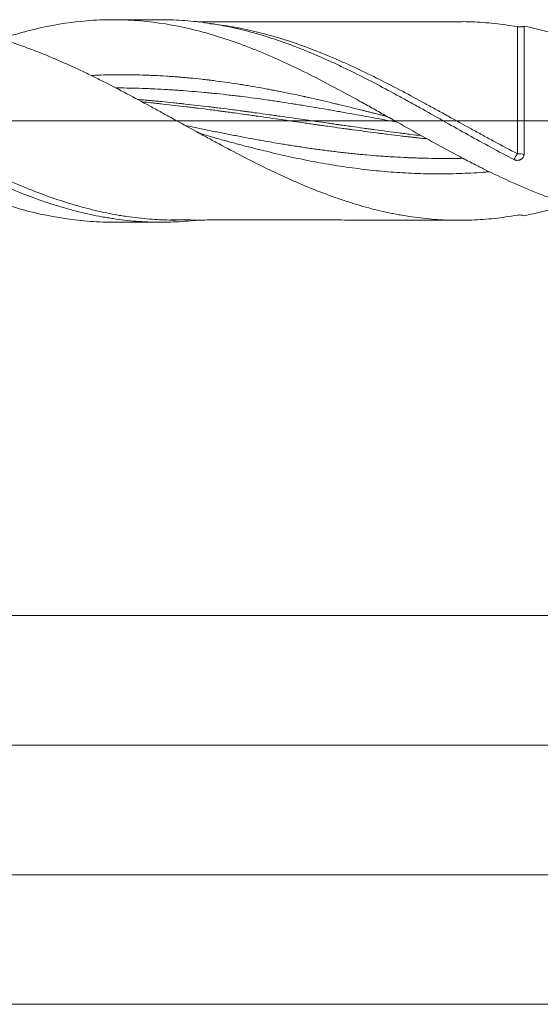
# Model space of a CAD drawing. Units: millimetres. Extents: x -66 to 182, y -110 to 12.
# Drawn here: x 97 to 137, y -68 to 8 of the extents above; entities that cross this region are included whole.
import ezdxf

# ---------------------------------------------------------------- set-up
doc = ezdxf.new("R2010")
doc.units = ezdxf.units.MM
for name, color, linetype in [('1', 4, 'Continuous'), ('2', 7, 'Continuous'), ('SK2', 7, 'Continuous')]:
    doc.layers.add(name, color=color, linetype=linetype)
doc.styles.add('iso_b_vert', font='simplex.shx')
doc.dimstyles.get("Standard").update_dxf_attribs({"dimtxt": 0.18, "dimasz": 0.18, "dimexe": 0.18, "dimexo": 0.0625, "dimgap": 0.09, "dimtad": 1, "dimzin": 0, "dimdsep": 52, "dimtxsty": 'Standard', "dimcen": 0.09, "dimadec": 0, "dimazin": 0, "dimtfac": 1, "dimtdec": 4, "dimtofl": 0, "dimtmove": 0, "dimatfit": 3, "dimfxl": 1, "dimtolj": 1, "dimtzin": 0, "dimarcsym": 0})

# ---------------------------------------------------------------- blocks, each defined once
blk = doc.blocks.new('_U1')
at = {"layer": 'SK2', "lineweight": 13}
for p, q in [((17.3, -9.5875), (17.3, -40.145995)), ((154.9, -9.5875), (154.9, -40.145995)), ((154.9, -38.145995), (17.3, -38.145995))]:
    blk.add_line(p, q, dxfattribs=at)
at = {"layer": 'SK2', "lineweight": 18}
for points in [[(17.3, -38.145995), (20.799998, -37.685211), (20.800002, -38.606779)], [(154.9, -38.145995), (151.400002, -38.606779), (151.399998, -37.685211)]]:
    blk.add_solid(points, dxfattribs=at)
at = {"layer": 'SK2', "lineweight": 18, "insert": (81.308001, -37.113361), "char_height": 3.5, "attachment_point": 7, "line_spacing_factor": 1.084337, "style": 'iso_b_vert'}
blk.add_mtext('\\W0.6864;137.6', dxfattribs=at)
blk = doc.blocks.new('_U2')
at = {"layer": 'SK2', "lineweight": 13}
for p, q in [((15.5, -9.5875), (15.5, -50.145995)), ((154.9, -9.5875), (154.9, -50.145995)), ((154.9, -48.145995), (15.5, -48.145995))]:
    blk.add_line(p, q, dxfattribs=at)
at = {"layer": 'SK2', "lineweight": 18}
for points in [[(15.5, -48.145995), (18.999998, -47.685211), (19.000002, -48.606779)], [(154.9, -48.145995), (151.400002, -48.606779), (151.399998, -47.685211)]]:
    blk.add_solid(points, dxfattribs=at)
at = {"layer": 'SK2', "lineweight": 18, "insert": (80.223734, -47.113361), "char_height": 3.5, "attachment_point": 7, "line_spacing_factor": 1.084337, "style": 'iso_b_vert'}
blk.add_mtext('\\W0.7010;139.4', dxfattribs=at)

msp = doc.modelspace()

# ---------------------------------------------------------------- linework, layer by layer
at = {"layer": '1', "lineweight": 18}
for p, q in [((107.764, 7.812), (104.062, 7.812)), ((104.062, -7.812), (107.764, -7.812))]:
    msp.add_line(p, q, dxfattribs=at)
at = {"layer": '1', "lineweight": 13, "ltscale": 0.05}
for p, q in [((-56.5, 0), (157.485, 0)), ((132.685, 0), (162.529, 0))]:
    msp.add_line(p, q, dxfattribs=at)
at = {"layer": '1', "lineweight": 13}
for major_axis, ratio, start_param, end_param in [((-0.51, -0.86), 0.173134, -1.860496, -1.340893), ((-1, 0), 0.330342, -2.111729, -1.573631)]:
    msp.add_ellipse((135.263, -2.867), major_axis=major_axis, ratio=ratio, start_param=start_param, end_param=end_param, dxfattribs=at)
at = {"layer": '1', "lineweight": 18}
for points, knots in [([(104.061, -7.812), (104.04, -7.812), (104.019, -7.812), (103.917, -7.811), (103.836, -7.811), (103.105, -7.802), (102.458, -7.768), (100.525, -7.592), (99.245, -7.375), (97.32, -6.913), (96.677, -6.735), (95.71, -6.437), (95.387, -6.332), (94.901, -6.166), (94.658, -6.081), (94.333, -5.964), (94.17, -5.904), (93.439, -5.633), (92.793, -5.373), (91.504, -4.823), (90.862, -4.532), (88.938, -3.619), (87.657, -2.958), (86.044, -2.087), (85.721, -1.911), (85.235, -1.644), (85.073, -1.555), (84.748, -1.375), (84.585, -1.284), (83.773, -0.832), (83.127, -0.468), (81.195, 0.621), (79.915, 1.344), (78.31, 2.217), (77.989, 2.391), (77.346, 2.733), (77.024, 2.902), (76.378, 3.237), (76.055, 3.401), (75.568, 3.644), (75.406, 3.725), (75.081, 3.884), (74.918, 3.963), (74.104, 4.352), (73.455, 4.647), (72.159, 5.201), (71.512, 5.46), (70.214, 5.94), (69.564, 6.16), (68.258, 6.559), (67.602, 6.738), (66.612, 6.975), (66.281, 7.049), (65.782, 7.152), (65.615, 7.185), (65.282, 7.248), (65.114, 7.279), (64.279, 7.424), (63.609, 7.519), (62.265, 7.667), (61.591, 7.722), (60.237, 7.793), (59.556, 7.811), (58.701, 7.812), (58.529, 7.811), (58.186, 7.807), (58.014, 7.805), (57.499, 7.793), (57.155, 7.782), (56.122, 7.737), (55.432, 7.693), (54.046, 7.581), (53.351, 7.514), (51.956, 7.359), (51.255, 7.272), (50.201, 7.131), (49.848, 7.081), (49.319, 7.005), (49.142, 6.979), (48.788, 6.927), (48.611, 6.9), (47.725, 6.765), (47.015, 6.651), (46.211, 6.517), (46.119, 6.502), (46.026, 6.486)], [0, 0, 0, 0, 0.001093, 0.001093, 0.005361, 0.005361, 0.039506, 0.039506, 0.107795, 0.107795, 0.14194, 0.14194, 0.159013, 0.159013, 0.167549, 0.171817, 0.176085, 0.176085, 0.21023, 0.21023, 0.244375, 0.244375, 0.312664, 0.312664, 0.329737, 0.329737, 0.338273, 0.338273, 0.346809, 0.346809, 0.380954, 0.380954, 0.449244, 0.449244, 0.466316, 0.466316, 0.483389, 0.483389, 0.500461, 0.500461, 0.508997, 0.508997, 0.517533, 0.517533, 0.551678, 0.551678, 0.585823, 0.585823, 0.619968, 0.619968, 0.654113, 0.654113, 0.671185, 0.671185, 0.679721, 0.679721, 0.688258, 0.688258, 0.722402, 0.722402, 0.756547, 0.756547, 0.790692, 0.790692, 0.799228, 0.799228, 0.807765, 0.807765, 0.824837, 0.824837, 0.858982, 0.858982, 0.893127, 0.893127, 0.927271, 0.927271, 0.944344, 0.944344, 0.95288, 0.95288, 0.961416, 0.961416, 0.995561, 0.995561, 1, 1, 1, 1]), ([(63.213, 7.812), (63.506, 7.812), (63.798, 7.808), (64.243, 7.797), (64.396, 7.793), (64.702, 7.781), (64.854, 7.774), (65.312, 7.75), (65.616, 7.73), (66.526, 7.656), (67.13, 7.589), (68.334, 7.418), (68.934, 7.315), (69.684, 7.161), (69.834, 7.129), (70.134, 7.063), (70.284, 7.029), (70.733, 6.923), (71.031, 6.848), (71.926, 6.608), (72.519, 6.43), (73.705, 6.039), (74.298, 5.826), (75.038, 5.54), (75.187, 5.482), (75.483, 5.363), (75.927, 5.182), (76.37, 4.993), (77.255, 4.606), (77.843, 4.333), (78.727, 3.908), (79.022, 3.763), (79.464, 3.542), (79.612, 3.467), (79.907, 3.318), (80.055, 3.242), (80.793, 2.862), (81.382, 2.549), (82.559, 1.911), (83.147, 1.587), (84.031, 1.094), (84.326, 0.929), (84.916, 0.597), (85.211, 0.431), (86.095, -0.068), (86.684, -0.4), (87.862, -1.061), (88.451, -1.389), (89.189, -1.795), (89.337, -1.876), (89.632, -2.037), (90.075, -2.278), (90.517, -2.514), (91.401, -2.982), (91.989, -3.286), (92.873, -3.729), (93.168, -3.874), (93.61, -4.088), (93.758, -4.158), (94.053, -4.298), (94.201, -4.368), (94.939, -4.71), (95.528, -4.971), (96.706, -5.464), (97.295, -5.697), (98.032, -5.968), (98.18, -6.022), (98.475, -6.126), (98.623, -6.177), (99.066, -6.328), (99.361, -6.424), (100.245, -6.699), (100.834, -6.864), (102.012, -7.157), (102.602, -7.284), (103.34, -7.419), (103.488, -7.444), (103.783, -7.493), (104.226, -7.562), (104.668, -7.62), (105.552, -7.72), (106.14, -7.765), (107.024, -7.802), (107.319, -7.81), (107.762, -7.812), (107.909, -7.812), (108.205, -7.808), (108.353, -7.805), (109.091, -7.783), (109.68, -7.744), (110.378, -7.674), (110.488, -7.662), (110.597, -7.649)], [0, 0, 0, 0, 0.017927, 0.017927, 0.027303, 0.027303, 0.036679, 0.036679, 0.055431, 0.055431, 0.092934, 0.092934, 0.130438, 0.130438, 0.139814, 0.139814, 0.14919, 0.14919, 0.167942, 0.167942, 0.205446, 0.205446, 0.242949, 0.242949, 0.252325, 0.252325, 0.261701, 0.280453, 0.280453, 0.317957, 0.317957, 0.336709, 0.336709, 0.346085, 0.346085, 0.355461, 0.355461, 0.392964, 0.392964, 0.430468, 0.430468, 0.44922, 0.44922, 0.467972, 0.467972, 0.505476, 0.505476, 0.542979, 0.542979, 0.552355, 0.552355, 0.561731, 0.580483, 0.580483, 0.617987, 0.617987, 0.636739, 0.636739, 0.646115, 0.646115, 0.655491, 0.655491, 0.692994, 0.692994, 0.730498, 0.730498, 0.739874, 0.739874, 0.74925, 0.74925, 0.768002, 0.768002, 0.805506, 0.805506, 0.843009, 0.843009, 0.852385, 0.852385, 0.861761, 0.880513, 0.880513, 0.918017, 0.918017, 0.936769, 0.936769, 0.946145, 0.946145, 0.955521, 0.955521, 0.993024, 0.993024, 1, 1, 1, 1]), ([(144.361, -7.6), (143.717, -7.516), (143.071, -7.407), (142.339, -7.257), (142.177, -7.223), (141.852, -7.151), (141.609, -7.095), (141.123, -6.977), (140.8, -6.893), (139.187, -6.447), (137.907, -6.004), (135.981, -5.231), (135.339, -4.956), (134.05, -4.373), (133.403, -4.065), (132.671, -3.703), (132.59, -3.663), (132.428, -3.582), (132.184, -3.459), (131.617, -3.171), (130.487, -2.583), (129.523, -2.061), (127.598, -1.002), (126.318, -0.275), (124.706, 0.632), (124.384, 0.813), (123.898, 1.085), (123.736, 1.175), (123.412, 1.355), (123.249, 1.446), (122.436, 1.895), (121.789, 2.247), (119.856, 3.276), (118.576, 3.923), (116.65, 4.809), (116.008, 5.09), (115.041, 5.487), (114.718, 5.615), (114.232, 5.801), (113.989, 5.892), (113.746, 5.981), (113.583, 6.039), (113.502, 6.068), (112.77, 6.326), (112.124, 6.534), (110.835, 6.904), (110.193, 7.067), (108.268, 7.486), (106.987, 7.672), (105.375, 7.779), (105.052, 7.794), (104.567, 7.807), (104.324, 7.811), (104.08, 7.812), (103.917, 7.811), (103.836, 7.811), (103.105, 7.802), (102.458, 7.768), (100.525, 7.592), (99.245, 7.375), (97.32, 6.913), (96.677, 6.735), (95.815, 6.469), (95.598, 6.4), (95.381, 6.328)], [0, 0, 0, 0, 0.03947, 0.03947, 0.044403, 0.049337, 0.059204, 0.059204, 0.078939, 0.078939, 0.157878, 0.157878, 0.197348, 0.197348, 0.236817, 0.236817, 0.241751, 0.241751, 0.246685, 0.256552, 0.276287, 0.315756, 0.315756, 0.394695, 0.394695, 0.41443, 0.41443, 0.424297, 0.424297, 0.434165, 0.434165, 0.473634, 0.473634, 0.552573, 0.552573, 0.592043, 0.592043, 0.611778, 0.611778, 0.621645, 0.626579, 0.626579, 0.631512, 0.631512, 0.670982, 0.670982, 0.710452, 0.710452, 0.789391, 0.789391, 0.809125, 0.809125, 0.818993, 0.823926, 0.823926, 0.82886, 0.82886, 0.86833, 0.86833, 0.947269, 0.947269, 0.986738, 0.986738, 1, 1, 1, 1]), ([(107.763, 7.812), (107.861, 7.812), (107.959, 7.811), (108.205, 7.808), (108.353, 7.805), (109.091, 7.783), (109.68, 7.744), (110.858, 7.625), (111.447, 7.545), (112.184, 7.419), (112.332, 7.393), (112.627, 7.337), (112.775, 7.308), (113.218, 7.218), (113.513, 7.152), (114.397, 6.942), (114.986, 6.783), (116.164, 6.429), (116.753, 6.234), (117.492, 5.97), (117.64, 5.915), (117.935, 5.806), (118.377, 5.638), (118.819, 5.462), (119.703, 5.098), (120.292, 4.842), (121.176, 4.438), (121.471, 4.301), (121.914, 4.09), (122.061, 4.019), (122.357, 3.875), (122.504, 3.803), (123.242, 3.437), (123.831, 3.136), (125.009, 2.517), (125.598, 2.201), (126.335, 1.797), (126.483, 1.716), (126.778, 1.554), (126.926, 1.472), (127.368, 1.227), (127.663, 1.062), (128.545, 0.569), (129.131, 0.238), (130.302, -0.421), (130.887, -0.75), (132.058, -1.401), (132.645, -1.724), (133.82, -2.359), (134.41, -2.671), (135.002, -2.977)], [0, 0, 0, 0, 0.010768, 0.010768, 0.026985, 0.026985, 0.091853, 0.091853, 0.15672, 0.15672, 0.172937, 0.172937, 0.189154, 0.189154, 0.221588, 0.221588, 0.286456, 0.286456, 0.351323, 0.351323, 0.36754, 0.36754, 0.383757, 0.416191, 0.416191, 0.481059, 0.481059, 0.513492, 0.513492, 0.529709, 0.529709, 0.545926, 0.545926, 0.610794, 0.610794, 0.675662, 0.675662, 0.691879, 0.691879, 0.708095, 0.708095, 0.740529, 0.740529, 0.805397, 0.805397, 0.870265, 0.870265, 0.935132, 0.935132, 1, 1, 1, 1]), ([(131.132, 7.66), (131.042, 7.658), (130.837, 7.654), (130.404, 7.649), (129.839, 7.652), (129.227, 7.657), (128.64, 7.657), (128.136, 7.656), (127.694, 7.655), (127.208, 7.654), (126.633, 7.652), (125.928, 7.65), (125.197, 7.649), (124.432, 7.647), (123.64, 7.645), (122.824, 7.643), (122.063, 7.641), (121.386, 7.64), (120.738, 7.639), (119.971, 7.638), (119.086, 7.636), (118.097, 7.636), (117.07, 7.635), (116.129, 7.635), (115.33, 7.635), (114.721, 7.636), (114.181, 7.636), (113.548, 7.637), (112.786, 7.638), (111.874, 7.638), (111.134, 7.641), (110.708, 7.642), (110.599, 7.642)], [0, 0, 0, 0, 0.014626, 0.032459, 0.062919, 0.096509, 0.125598, 0.149853, 0.170248, 0.189882, 0.220545, 0.253868, 0.292575, 0.326781, 0.365221, 0.407854, 0.445438, 0.476003, 0.50632, 0.539833, 0.587533, 0.635131, 0.683716, 0.736985, 0.772266, 0.799885, 0.825754, 0.850948, 0.891906, 0.936932, 0.983852, 1, 1, 1, 1]), ([(131.131, 7.66), (131.334, 7.657), (131.537, 7.652), (132.326, 7.622), (132.911, 7.579), (134.086, 7.454), (134.674, 7.371), (135.265, 7.268)], [0, 0, 0, 0, 0.147848, 0.147848, 0.573924, 0.573924, 1, 1, 1, 1]), ([(87.517, 7.587), (87.757, 7.584), (87.996, 7.579), (88.533, 7.559), (88.83, 7.542), (89.72, 7.478), (90.312, 7.414), (91.497, 7.246), (92.09, 7.142), (92.832, 6.988), (92.981, 6.956), (93.278, 6.889), (93.427, 6.854), (93.872, 6.747), (94.168, 6.671), (95.057, 6.43), (95.649, 6.251), (96.538, 5.957), (96.834, 5.855), (97.279, 5.695), (97.427, 5.641), (97.724, 5.531), (97.873, 5.474), (98.615, 5.189), (99.207, 4.946), (100.392, 4.435), (100.984, 4.166), (101.873, 3.747), (102.169, 3.604), (102.615, 3.386), (102.763, 3.313), (103.06, 3.165), (103.208, 3.091), (103.949, 2.717), (104.541, 2.41), (105.724, 1.784), (106.316, 1.465), (107.058, 1.062), (107.206, 0.981), (107.503, 0.819), (107.651, 0.737), (108.096, 0.493), (108.392, 0.33), (109.281, -0.159), (109.872, -0.485), (110.76, -0.972), (111.056, -1.134), (111.5, -1.376), (111.648, -1.456), (111.945, -1.616), (112.094, -1.696), (112.835, -2.094), (113.427, -2.407), (114.61, -3.018), (115.202, -3.316), (116.09, -3.749), (116.386, -3.891), (116.831, -4.1), (116.98, -4.169), (117.276, -4.306), (117.424, -4.373), (118.165, -4.707), (118.756, -4.961), (119.939, -5.441), (120.53, -5.667), (121.271, -5.93), (121.42, -5.981), (121.716, -6.082), (121.864, -6.132), (122.309, -6.277), (122.605, -6.37), (123.493, -6.634), (124.084, -6.792), (124.971, -7.001), (125.267, -7.066), (125.711, -7.157), (125.933, -7.2), (126.155, -7.24), (126.304, -7.267), (126.378, -7.28), (127.045, -7.393), (127.635, -7.473), (128.812, -7.592), (129.398, -7.631), (130.57, -7.668), (131.155, -7.666), (132.326, -7.622), (132.911, -7.579), (134.086, -7.454), (134.674, -7.371), (135.265, -7.268)], [0, 0, 0, 0, 0.01498, 0.01498, 0.033565, 0.033565, 0.070736, 0.070736, 0.107906, 0.107906, 0.117199, 0.117199, 0.126491, 0.126491, 0.145077, 0.145077, 0.182247, 0.182247, 0.200833, 0.200833, 0.210125, 0.210125, 0.219418, 0.219418, 0.256588, 0.256588, 0.293759, 0.293759, 0.312344, 0.312344, 0.321637, 0.321637, 0.33093, 0.33093, 0.3681, 0.3681, 0.405271, 0.405271, 0.414563, 0.414563, 0.423856, 0.423856, 0.442441, 0.442441, 0.479612, 0.479612, 0.498197, 0.498197, 0.50749, 0.50749, 0.516783, 0.516783, 0.553953, 0.553953, 0.591124, 0.591124, 0.609709, 0.609709, 0.619002, 0.619002, 0.628294, 0.628294, 0.665465, 0.665465, 0.702635, 0.702635, 0.711928, 0.711928, 0.721221, 0.721221, 0.739806, 0.739806, 0.776977, 0.776977, 0.795562, 0.795562, 0.804854, 0.809501, 0.809501, 0.814147, 0.814147, 0.851318, 0.851318, 0.888488, 0.888488, 0.925659, 0.925659, 0.962829, 0.962829, 1, 1, 1, 1]), ([(135.777, 7.312), (135.738, 7.296), (135.697, 7.284), (135.634, 7.27), (135.613, 7.266), (135.57, 7.26), (135.549, 7.257), (135.484, 7.252), (135.397, 7.251), (135.309, 7.261), (135.265, 7.268)], [0, 0, 0, 0, 0.25, 0.25, 0.375, 0.375, 0.5, 0.5, 0.75, 1, 1, 1, 1]), ([(135.777, 7.312), (136.882, 7.092), (137.985, 6.803), (139.649, 6.275), (140.204, 6.082), (140.902, 5.823), (141.042, 5.77), (141.322, 5.663), (141.462, 5.608), (141.882, 5.442), (142.161, 5.327), (143.558, 4.741), (144.672, 4.222), (145.93, 3.596), (146.069, 3.526), (146.349, 3.384), (146.489, 3.313), (146.909, 3.097), (147.189, 2.952), (148.027, 2.511), (148.585, 2.211), (149.142, 1.906)], [0, 0, 0, 0, 0.25, 0.25, 0.375, 0.375, 0.40625, 0.40625, 0.4375, 0.4375, 0.5, 0.5, 0.75, 0.75, 0.78125, 0.78125, 0.8125, 0.8125, 0.875, 0.875, 1, 1, 1, 1]), ([(135.778, -2.584), (135.778, -2.344), (135.778, -2.101), (135.778, -1.611), (135.779, -1.364), (135.779, -0.989), (135.779, -0.863), (135.779, -0.674), (135.779, -0.61), (135.779, -0.484), (135.779, -0.42), (135.779, -0.104), (135.78, 0.147), (135.78, 0.648), (135.78, 0.898), (135.78, 1.394), (135.78, 1.641), (135.78, 1.949), (135.78, 2.011), (135.78, 2.133), (135.78, 2.316), (135.78, 2.495), (135.78, 2.851), (135.78, 3.315), (135.78, 3.759), (135.78, 4.085), (135.78, 4.192), (135.78, 4.351), (135.78, 4.403), (135.78, 4.508), (135.78, 4.559), (135.78, 4.814), (135.78, 5.01), (135.78, 5.384), (135.78, 5.563), (135.779, 5.904), (135.779, 6.067), (135.779, 6.258), (135.779, 6.296), (135.779, 6.371), (135.779, 6.48), (135.778, 6.583), (135.778, 6.781), (135.778, 7.023), (135.777, 7.223), (135.777, 7.312)], [0, 0, 0, 0, 0.0625, 0.0625, 0.125, 0.125, 0.15625, 0.15625, 0.171875, 0.171875, 0.1875, 0.1875, 0.25, 0.25, 0.3125, 0.3125, 0.375, 0.375, 0.390625, 0.390625, 0.40625, 0.4375, 0.4375, 0.5, 0.5625, 0.5625, 0.59375, 0.59375, 0.609375, 0.609375, 0.625, 0.625, 0.6875, 0.6875, 0.75, 0.75, 0.8125, 0.8125, 0.828125, 0.828125, 0.84375, 0.875, 0.875, 0.9375, 1, 1, 1, 1]), ([(102.384, 3.512), (102.475, 3.516), (102.567, 3.52), (102.964, 3.535), (103.269, 3.544), (103.726, 3.554), (103.879, 3.557), (104.069, 3.559), (104.107, 3.56), (104.183, 3.561), (104.221, 3.561), (104.336, 3.562), (104.413, 3.563), (104.796, 3.565), (105.102, 3.564), (105.713, 3.556), (106.018, 3.55), (106.399, 3.539), (106.475, 3.536), (106.57, 3.533), (106.589, 3.533), (106.627, 3.531), (106.646, 3.531), (106.704, 3.529), (106.742, 3.527), (106.934, 3.52), (107.087, 3.514), (107.547, 3.493), (107.852, 3.476), (108.31, 3.447), (108.463, 3.437), (108.691, 3.421), (108.767, 3.415), (108.882, 3.407), (108.92, 3.404), (108.996, 3.398), (109.034, 3.395), (109.11, 3.389), (109.149, 3.386), (109.225, 3.38), (109.264, 3.377), (109.379, 3.368), (109.455, 3.361), (109.685, 3.341), (109.838, 3.327), (110.297, 3.284), (110.602, 3.252), (111.06, 3.201), (111.212, 3.184), (111.402, 3.162), (111.44, 3.157), (111.497, 3.15), (111.516, 3.148), (111.555, 3.144), (111.574, 3.141), (111.67, 3.13), (111.746, 3.12), (112.13, 3.072), (112.436, 3.031), (113.047, 2.945), (113.352, 2.9), (113.733, 2.842), (113.809, 2.83), (113.923, 2.812), (113.961, 2.806), (114.038, 2.794), (114.076, 2.788), (114.268, 2.757), (114.421, 2.732), (114.88, 2.655), (115.186, 2.602), (115.644, 2.519), (115.796, 2.491), (116.025, 2.449), (116.101, 2.435), (116.215, 2.413), (116.253, 2.406), (116.329, 2.391), (116.367, 2.384), (116.443, 2.37), (116.482, 2.362), (116.559, 2.348), (116.597, 2.34), (116.712, 2.318), (116.789, 2.303), (117.018, 2.258), (117.172, 2.227), (117.63, 2.134), (117.936, 2.07), (118.393, 1.973), (118.545, 1.94), (118.736, 1.899), (118.774, 1.891), (118.831, 1.878), (118.85, 1.874), (118.888, 1.866), (118.907, 1.862), (119.003, 1.841), (119.08, 1.824), (119.463, 1.739), (119.769, 1.67), (120.38, 1.529), (120.685, 1.457), (121.066, 1.367), (121.142, 1.349), (121.256, 1.322), (121.294, 1.313), (121.371, 1.295), (121.409, 1.286), (121.601, 1.24), (121.754, 1.203), (122.214, 1.091), (122.519, 1.016), (122.977, 0.902), (123.13, 0.864), (123.358, 0.807), (123.434, 0.787), (123.549, 0.759), (123.587, 0.749), (123.663, 0.73), (123.701, 0.721), (123.777, 0.702), (123.816, 0.692), (123.892, 0.672), (123.931, 0.663), (124.046, 0.634), (124.122, 0.614), (124.352, 0.556), (124.505, 0.517), (124.748, 0.455), (124.839, 0.432), (124.929, 0.409)], [0, 0, 0, 0, 0.012104, 0.012104, 0.052766, 0.052766, 0.073096, 0.073096, 0.078179, 0.078179, 0.083262, 0.083262, 0.093427, 0.093427, 0.134089, 0.134089, 0.17475, 0.17475, 0.184916, 0.184916, 0.187457, 0.187457, 0.189998, 0.189998, 0.195081, 0.195081, 0.215412, 0.215412, 0.256073, 0.256073, 0.276404, 0.276404, 0.286569, 0.286569, 0.291652, 0.291652, 0.296735, 0.296735, 0.301817, 0.301817, 0.3069, 0.3069, 0.317065, 0.317065, 0.337396, 0.337396, 0.378058, 0.378058, 0.398388, 0.398388, 0.403471, 0.403471, 0.406012, 0.406012, 0.408554, 0.408554, 0.418719, 0.418719, 0.459381, 0.459381, 0.500042, 0.500042, 0.510208, 0.510208, 0.51529, 0.51529, 0.520373, 0.520373, 0.540704, 0.540704, 0.581365, 0.581365, 0.601696, 0.601696, 0.611861, 0.611861, 0.616944, 0.616944, 0.622027, 0.622027, 0.627109, 0.627109, 0.632192, 0.632192, 0.642357, 0.642357, 0.662688, 0.662688, 0.70335, 0.70335, 0.723681, 0.723681, 0.728763, 0.728763, 0.731305, 0.731305, 0.733846, 0.733846, 0.744011, 0.744011, 0.784673, 0.784673, 0.825334, 0.825334, 0.8355, 0.8355, 0.840582, 0.840582, 0.845665, 0.845665, 0.865996, 0.865996, 0.906657, 0.906657, 0.926988, 0.926988, 0.937153, 0.937153, 0.942236, 0.942236, 0.947319, 0.947319, 0.952402, 0.952402, 0.957484, 0.957484, 0.96765, 0.96765, 0.98798, 0.98798, 1, 1, 1, 1]), ([(104.297, 2.552), (104.332, 2.552), (104.367, 2.552), (104.721, 2.548), (105.041, 2.543), (105.679, 2.53), (105.999, 2.521), (106.478, 2.504), (106.638, 2.498), (106.957, 2.485), (107.117, 2.478), (107.596, 2.456), (107.915, 2.439), (108.394, 2.411), (108.554, 2.401), (108.873, 2.38), (109.033, 2.369), (109.512, 2.335), (109.831, 2.311), (110.47, 2.258), (110.789, 2.23), (111.268, 2.185), (111.428, 2.17), (111.747, 2.138), (111.907, 2.122), (112.386, 2.072), (112.705, 2.037), (113.184, 1.982), (113.344, 1.963), (113.663, 1.925), (113.823, 1.905), (114.622, 1.806), (115.26, 1.721), (116.059, 1.607), (116.218, 1.584), (116.538, 1.538), (116.697, 1.514), (117.176, 1.442), (117.496, 1.393), (117.975, 1.318), (118.134, 1.293), (118.454, 1.242), (118.614, 1.216), (119.093, 1.138), (119.412, 1.085), (120.051, 0.977), (120.37, 0.922), (120.849, 0.839), (121.009, 0.811), (121.328, 0.756), (121.488, 0.727), (121.967, 0.642), (122.286, 0.585), (122.925, 0.47), (123.244, 0.412), (124.202, 0.237), (124.841, 0.119), (125.65, -0.03), (125.82, -0.061), (125.989, -0.092)], [0, 0, 0, 0, 0.004858, 0.004858, 0.049024, 0.049024, 0.09319, 0.09319, 0.115272, 0.115272, 0.137355, 0.137355, 0.181521, 0.181521, 0.203604, 0.203604, 0.225687, 0.225687, 0.269852, 0.269852, 0.314018, 0.314018, 0.336101, 0.336101, 0.358184, 0.358184, 0.40235, 0.40235, 0.424432, 0.424432, 0.446515, 0.446515, 0.534847, 0.534847, 0.55693, 0.55693, 0.579012, 0.579012, 0.623178, 0.623178, 0.645261, 0.645261, 0.667344, 0.667344, 0.71151, 0.71151, 0.755675, 0.755675, 0.777758, 0.777758, 0.799841, 0.799841, 0.844007, 0.844007, 0.888172, 0.888172, 0.976504, 0.976504, 1, 1, 1, 1]), ([(124.927, 0.409), (124.986, 0.394), (125.1, 0.361), (125.259, 0.301), (125.401, 0.237), (125.486, 0.193), (125.524, 0.171)], [0, 0, 0, 0, 0.257403, 0.514502, 0.771278, 1, 1, 1, 1]), ([(131.069, -2.882), (130.825, -2.887), (130.581, -2.891), (130.177, -2.895), (130.017, -2.895), (129.697, -2.896), (129.536, -2.896), (129.056, -2.893), (128.735, -2.889), (128.255, -2.88), (128.095, -2.877), (127.775, -2.868), (127.614, -2.863), (127.294, -2.852), (127.134, -2.846), (126.814, -2.833), (126.654, -2.826), (126.173, -2.803), (125.853, -2.785), (125.372, -2.755), (125.212, -2.745), (124.892, -2.722), (124.732, -2.711), (124.251, -2.674), (123.931, -2.648), (123.45, -2.606), (123.29, -2.591), (122.97, -2.56), (122.81, -2.544), (122.57, -2.52), (122.49, -2.511), (122.329, -2.495), (122.249, -2.486), (122.009, -2.46), (121.849, -2.442), (121.528, -2.406), (121.368, -2.387), (121.048, -2.349), (120.888, -2.329), (120.567, -2.288), (120.407, -2.268), (120.087, -2.225), (119.927, -2.203), (119.607, -2.159), (119.446, -2.137), (119.126, -2.091), (118.966, -2.068), (118.646, -2.021), (118.486, -1.997), (118.165, -1.948), (118.005, -1.923), (117.685, -1.872), (117.525, -1.846), (117.204, -1.794), (117.044, -1.768), (116.564, -1.688), (116.243, -1.633), (115.763, -1.549), (115.603, -1.52), (115.282, -1.463), (115.122, -1.434), (114.642, -1.346), (114.322, -1.286), (113.681, -1.165), (113.36, -1.104), (112.88, -1.01), (112.72, -0.978), (112.4, -0.915), (112.239, -0.883), (111.759, -0.787), (111.439, -0.723), (110.958, -0.625), (110.798, -0.592), (110.478, -0.526), (110.318, -0.493), (109.981, -0.424), (109.805, -0.388), (109.629, -0.351)], [0, 0, 0, 0, 0.034152, 0.034152, 0.056561, 0.056561, 0.078971, 0.078971, 0.12379, 0.12379, 0.146199, 0.146199, 0.168609, 0.168609, 0.191018, 0.191018, 0.213428, 0.213428, 0.258247, 0.258247, 0.280656, 0.280656, 0.303066, 0.303066, 0.347885, 0.347885, 0.370294, 0.370294, 0.392703, 0.392703, 0.403908, 0.403908, 0.415113, 0.415113, 0.437522, 0.437522, 0.459932, 0.459932, 0.482341, 0.482341, 0.504751, 0.504751, 0.52716, 0.52716, 0.54957, 0.54957, 0.571979, 0.571979, 0.594389, 0.594389, 0.616798, 0.616798, 0.639208, 0.639208, 0.661617, 0.661617, 0.706436, 0.706436, 0.728845, 0.728845, 0.751255, 0.751255, 0.796074, 0.796074, 0.840893, 0.840893, 0.863302, 0.863302, 0.885712, 0.885712, 0.930531, 0.930531, 0.95294, 0.95294, 0.97535, 0.97535, 1, 1, 1, 1]), ([(133.091, -3.921), (133.003, -3.928), (132.914, -3.935), (132.521, -3.966), (132.217, -3.986), (131.604, -4.022), (131.298, -4.036), (130.687, -4.06), (130.382, -4.068), (129.772, -4.08), (129.466, -4.083), (128.853, -4.083), (128.548, -4.08), (127.937, -4.067), (127.634, -4.058), (127.022, -4.035), (126.715, -4.02), (126.103, -3.984), (125.798, -3.963), (125.188, -3.915), (124.883, -3.889), (124.27, -3.831), (123.964, -3.798), (123.353, -3.728), (123.048, -3.69), (122.439, -3.61), (122.132, -3.567), (121.52, -3.476), (121.214, -3.427), (120.604, -3.326), (120.3, -3.273), (119.689, -3.163), (119.381, -3.105), (118.77, -2.985), (118.464, -2.922), (117.854, -2.794), (117.55, -2.728), (116.937, -2.591), (116.631, -2.521), (116.02, -2.376), (115.715, -2.302), (115.105, -2.152), (114.799, -2.075), (114.186, -1.918), (113.881, -1.837), (113.27, -1.675), (112.967, -1.593), (112.355, -1.426), (112.048, -1.341), (111.508, -1.189), (111.274, -1.123), (111.04, -1.056)], [0, 0, 0, 0, 0.012025, 0.012025, 0.053596, 0.053596, 0.095167, 0.095167, 0.136738, 0.136738, 0.17831, 0.17831, 0.219881, 0.219881, 0.261452, 0.261452, 0.303023, 0.303023, 0.344595, 0.344595, 0.386166, 0.386166, 0.427737, 0.427737, 0.469308, 0.469308, 0.510879, 0.510879, 0.552451, 0.552451, 0.594022, 0.594022, 0.635593, 0.635593, 0.677164, 0.677164, 0.718736, 0.718736, 0.760307, 0.760307, 0.801878, 0.801878, 0.843449, 0.843449, 0.88502, 0.88502, 0.926592, 0.926592, 0.968163, 0.968163, 1, 1, 1, 1]), ([(135.002, -2.977), (135.021, -2.987), (135.041, -2.996), (135.072, -3.008), (135.082, -3.011), (135.103, -3.018), (135.114, -3.02), (135.146, -3.028), (135.167, -3.032), (135.2, -3.036), (135.211, -3.037), (135.233, -3.039), (135.244, -3.039), (135.3, -3.04), (135.344, -3.036), (135.408, -3.022), (135.43, -3.016), (135.471, -3.001), (135.511, -2.985), (135.549, -2.964), (135.576, -2.946), (135.585, -2.94), (135.603, -2.927), (135.611, -2.921), (135.636, -2.9), (135.651, -2.885), (135.679, -2.854), (135.692, -2.837), (135.728, -2.784), (135.746, -2.747), (135.765, -2.687), (135.77, -2.667), (135.776, -2.625), (135.778, -2.605), (135.778, -2.584)], [0, 0, 0, 0, 0.0625, 0.0625, 0.09375, 0.09375, 0.125, 0.125, 0.1875, 0.1875, 0.21875, 0.21875, 0.25, 0.25, 0.375, 0.375, 0.4375, 0.4375, 0.5, 0.5625, 0.5625, 0.59375, 0.59375, 0.625, 0.625, 0.6875, 0.6875, 0.75, 0.75, 0.875, 0.875, 0.9375, 0.9375, 1, 1, 1, 1]), ([(135.777, -7.312), (136.882, -7.092), (137.985, -6.803), (139.133, -6.439), (139.171, -6.426), (139.21, -6.414)], [0, 0, 0, 0, 0.966417, 0.966417, 1, 1, 1, 1]), ([(135.777, -7.312), (135.738, -7.296), (135.697, -7.284), (135.634, -7.27), (135.613, -7.266), (135.57, -7.26), (135.549, -7.257), (135.484, -7.252), (135.397, -7.251), (135.309, -7.261), (135.265, -7.268)], [0, 0, 0, 0, 0.25, 0.25, 0.375, 0.375, 0.5, 0.5, 0.75, 1, 1, 1, 1]), ([(108.406, -7.643), (108.492, -7.644), (108.577, -7.645), (108.754, -7.647), (108.846, -7.647), (108.938, -7.647)], [0, 0, 0, 0, 0.481729, 0.481729, 1, 1, 1, 1]), ([(108.408, -7.643), (108.496, -7.641), (108.712, -7.638), (109.107, -7.633), (109.559, -7.638), (110.024, -7.641), (110.493, -7.642), (111.043, -7.642), (111.674, -7.639), (112.423, -7.638), (113.159, -7.638), (113.907, -7.637), (114.578, -7.636), (115.252, -7.635), (115.989, -7.635), (116.81, -7.635), (117.656, -7.635), (118.469, -7.636), (119.269, -7.637), (120.087, -7.638), (120.896, -7.639), (121.735, -7.641), (122.655, -7.642), (123.642, -7.645), (124.615, -7.647), (125.461, -7.649), (126.168, -7.651), (126.77, -7.653), (127.312, -7.654), (127.868, -7.655), (128.414, -7.657), (128.963, -7.657), (129.506, -7.656), (130.018, -7.651), (130.369, -7.65), (130.516, -7.651), (130.528, -7.651)], [0, 0, 0, 0, 0.012893, 0.030853, 0.052765, 0.074612, 0.096212, 0.117579, 0.150393, 0.182103, 0.218223, 0.250652, 0.28281, 0.308803, 0.341809, 0.382085, 0.419878, 0.455906, 0.491858, 0.52782, 0.566173, 0.60114, 0.641009, 0.690328, 0.734306, 0.772236, 0.80447, 0.829737, 0.853453, 0.877593, 0.904745, 0.92704, 0.952878, 0.980207, 0.998327, 1, 1, 1, 1])]:
    msp.add_open_spline(points, degree=3, knots=knots, dxfattribs=at)
at = {"layer": '1', "lineweight": 13}
for points, knots in [([(68.45, 7.395), (68.828, 7.347), (69.205, 7.292), (69.659, 7.218), (69.734, 7.205), (69.886, 7.179), (70.112, 7.139), (70.338, 7.096), (70.79, 7.008), (71.09, 6.944), (71.688, 6.808), (71.987, 6.736), (72.583, 6.581), (72.88, 6.5), (73.77, 6.243), (74.362, 6.054), (75.544, 5.643), (76.135, 5.421), (77.317, 4.945), (77.909, 4.692), (78.652, 4.359), (78.801, 4.292), (79.024, 4.189), (79.099, 4.155), (79.248, 4.086), (79.322, 4.051), (79.694, 3.877), (79.991, 3.735), (80.583, 3.447), (80.879, 3.3), (81.47, 3.003), (81.765, 2.853), (82.65, 2.396), (83.24, 2.085), (84.42, 1.452), (85.01, 1.131), (85.898, 0.644), (86.194, 0.481), (86.639, 0.236), (86.862, 0.114), (87.085, -0.009), (87.234, -0.091), (87.308, -0.132), (87.978, -0.501), (88.571, -0.827), (89.754, -1.472), (90.343, -1.79), (91.521, -2.414), (92.11, -2.72), (93.288, -3.317), (93.878, -3.608), (94.765, -4.029), (95.209, -4.236), (95.729, -4.47), (95.952, -4.569), (96.101, -4.634), (96.175, -4.667), (96.845, -4.959), (97.438, -5.203), (98.62, -5.662), (99.209, -5.876), (100.387, -6.271), (100.976, -6.452), (102.154, -6.778), (102.743, -6.923), (103.63, -7.113), (103.926, -7.171), (104.371, -7.252), (104.594, -7.29), (104.817, -7.326), (104.966, -7.349), (105.04, -7.36), (105.71, -7.458), (106.303, -7.525), (107.399, -7.61), (107.903, -7.634), (108.406, -7.643)], [0, 0, 0, 0, 0.027759, 0.027759, 0.03332, 0.03332, 0.038881, 0.050002, 0.050002, 0.072245, 0.072245, 0.094488, 0.094488, 0.116731, 0.116731, 0.161217, 0.161217, 0.205703, 0.205703, 0.250189, 0.250189, 0.261311, 0.261311, 0.266871, 0.266871, 0.272432, 0.272432, 0.294675, 0.294675, 0.316918, 0.316918, 0.339161, 0.339161, 0.383647, 0.383647, 0.428133, 0.428133, 0.450376, 0.450376, 0.461497, 0.467058, 0.467058, 0.472619, 0.472619, 0.517105, 0.517105, 0.561591, 0.561591, 0.606077, 0.606077, 0.650563, 0.650563, 0.672806, 0.683927, 0.689488, 0.689488, 0.695049, 0.695049, 0.739535, 0.739535, 0.784021, 0.784021, 0.828507, 0.828507, 0.872993, 0.872993, 0.895236, 0.895236, 0.906357, 0.911918, 0.911918, 0.917479, 0.917479, 0.961964, 0.961964, 1, 1, 1, 1]), ([(111.548, 7.502), (111.764, 7.479), (111.981, 7.453), (112.493, 7.385), (112.937, 7.319), (113.382, 7.241), (113.68, 7.187), (113.828, 7.158), (114.573, 7.009), (115.165, 6.871), (116.347, 6.559), (116.936, 6.385), (118.113, 6.004), (118.702, 5.796), (119.879, 5.351), (120.468, 5.113), (121.65, 4.609), (122.243, 4.343), (123.433, 3.785), (124.026, 3.497), (125.208, 2.904), (125.797, 2.599), (126.974, 1.978), (127.562, 1.662), (128.445, 1.182), (128.74, 1.02), (129.329, 0.697), (129.624, 0.534), (130.51, 0.045), (131.103, -0.283), (131.847, -0.693), (131.996, -0.775), (132.293, -0.938), (132.442, -1.02), (132.888, -1.264), (133.185, -1.425), (134.076, -1.908), (134.67, -2.225), (135.266, -2.537)], [0, 0, 0, 0, 0.027456, 0.027456, 0.064861, 0.083564, 0.083564, 0.102267, 0.102267, 0.177078, 0.177078, 0.251889, 0.251889, 0.3267, 0.3267, 0.401511, 0.401511, 0.476322, 0.476322, 0.551133, 0.551133, 0.625944, 0.625944, 0.700756, 0.700756, 0.738161, 0.738161, 0.775567, 0.775567, 0.850378, 0.850378, 0.869081, 0.869081, 0.887783, 0.887783, 0.925189, 0.925189, 1, 1, 1, 1]), ([(135.266, -2.537), (135.266, -2.296), (135.266, -2.052), (135.266, -1.742), (135.266, -1.68), (135.266, -1.556), (135.266, -1.493), (135.267, -1.306), (135.267, -1.18), (135.267, -0.804), (135.267, -0.303), (135.268, 0.201), (135.268, 0.579), (135.268, 0.768), (135.268, 0.957), (135.268, 1.052), (135.268, 1.084), (135.268, 1.147), (135.268, 1.178), (135.269, 1.461), (135.269, 1.707), (135.269, 2.193), (135.269, 2.432), (135.269, 2.902), (135.269, 3.133), (135.269, 3.473), (135.269, 3.586), (135.269, 3.753), (135.269, 3.808), (135.269, 3.918), (135.269, 3.973), (135.269, 4.243), (135.269, 4.452), (135.269, 4.755), (135.269, 4.903), (135.268, 5.048), (135.268, 5.143), (135.268, 5.19), (135.268, 5.423), (135.268, 5.598), (135.268, 5.931), (135.267, 6.087), (135.267, 6.381), (135.267, 6.518), (135.267, 6.676), (135.267, 6.707), (135.266, 6.768), (135.266, 6.798), (135.266, 6.885), (135.266, 6.94), (135.266, 7.096), (135.266, 7.188), (135.265, 7.268)], [0, 0, 0, 0, 0.0625, 0.0625, 0.078125, 0.078125, 0.09375, 0.09375, 0.125, 0.125, 0.1875, 0.25, 0.25, 0.28125, 0.296875, 0.296875, 0.304688, 0.304688, 0.3125, 0.3125, 0.375, 0.375, 0.4375, 0.4375, 0.5, 0.5, 0.53125, 0.53125, 0.546875, 0.546875, 0.5625, 0.5625, 0.625, 0.625, 0.65625, 0.671875, 0.671875, 0.6875, 0.6875, 0.75, 0.75, 0.8125, 0.8125, 0.875, 0.875, 0.890625, 0.890625, 0.90625, 0.90625, 0.9375, 0.9375, 1, 1, 1, 1]), ([(127.823, -1.131), (127.563, -1.1), (127.303, -1.068), (126.891, -1.018), (126.739, -0.999), (126.548, -0.976), (126.51, -0.971), (126.434, -0.962), (126.395, -0.957), (126.281, -0.942), (126.204, -0.932), (125.822, -0.883), (125.516, -0.842), (124.905, -0.761), (124.599, -0.72), (124.218, -0.669), (124.142, -0.659), (124.027, -0.644), (123.989, -0.639), (123.913, -0.628), (123.874, -0.623), (123.683, -0.596), (123.53, -0.575), (123.071, -0.511), (122.766, -0.468), (122.308, -0.403), (122.155, -0.382), (121.926, -0.35), (121.85, -0.339), (121.735, -0.323), (121.697, -0.318), (121.621, -0.307), (121.583, -0.302), (121.506, -0.291), (121.468, -0.285), (121.392, -0.274), (121.353, -0.269), (121.239, -0.252), (121.162, -0.241), (120.933, -0.208), (120.78, -0.186), (120.321, -0.119), (120.016, -0.075), (119.558, -0.01), (119.405, 0.012), (119.215, 0.039), (119.176, 0.044), (119.1, 0.055), (119.062, 0.061), (118.947, 0.077), (118.871, 0.089), (118.488, 0.144), (118.182, 0.189), (117.571, 0.277), (117.266, 0.32), (116.884, 0.374), (116.808, 0.384), (116.694, 0.4), (116.656, 0.405), (116.579, 0.416), (116.541, 0.422), (116.35, 0.449), (116.197, 0.471), (115.738, 0.536), (115.432, 0.578), (114.974, 0.641), (114.821, 0.662), (114.593, 0.692), (114.516, 0.703), (114.402, 0.718), (114.364, 0.723), (114.287, 0.733), (114.249, 0.738), (114.173, 0.748), (114.135, 0.753), (114.058, 0.763), (114.02, 0.769), (113.905, 0.784), (113.829, 0.794), (113.599, 0.825), (113.446, 0.845), (112.988, 0.905), (112.682, 0.945), (112.224, 1.002), (112.072, 1.02), (111.881, 1.043), (111.843, 1.048), (111.767, 1.057), (111.728, 1.062), (111.614, 1.076), (111.537, 1.085), (111.155, 1.132), (110.849, 1.169), (110.238, 1.239), (109.932, 1.274), (109.551, 1.315), (109.475, 1.323), (109.36, 1.335), (109.322, 1.339), (109.246, 1.347), (109.207, 1.351), (109.016, 1.372), (108.863, 1.388), (108.404, 1.435), (108.099, 1.466), (107.641, 1.51), (107.488, 1.524), (107.259, 1.545), (107.183, 1.552), (107.068, 1.562), (107.03, 1.565), (106.954, 1.572), (106.916, 1.575), (106.84, 1.582), (106.801, 1.585), (106.725, 1.592), (106.686, 1.596), (106.572, 1.606), (106.495, 1.612), (106.266, 1.632), (106.113, 1.645), (105.955, 1.658), (105.95, 1.658), (105.945, 1.658)], [0, 0, 0, 0, 0.035606, 0.035606, 0.056556, 0.056556, 0.061794, 0.061794, 0.067032, 0.067032, 0.077507, 0.077507, 0.119408, 0.119408, 0.161309, 0.161309, 0.171785, 0.171785, 0.177022, 0.177022, 0.18226, 0.18226, 0.203211, 0.203211, 0.245112, 0.245112, 0.266062, 0.266062, 0.276538, 0.276538, 0.281775, 0.281775, 0.287013, 0.287013, 0.292251, 0.292251, 0.297488, 0.297488, 0.307964, 0.307964, 0.328914, 0.328914, 0.370815, 0.370815, 0.391766, 0.391766, 0.397004, 0.397004, 0.402241, 0.402241, 0.412717, 0.412717, 0.454618, 0.454618, 0.496519, 0.496519, 0.506994, 0.506994, 0.512232, 0.512232, 0.51747, 0.51747, 0.53842, 0.53842, 0.580321, 0.580321, 0.601272, 0.601272, 0.611747, 0.611747, 0.616985, 0.616985, 0.622222, 0.622222, 0.62746, 0.62746, 0.632698, 0.632698, 0.643173, 0.643173, 0.664124, 0.664124, 0.706025, 0.706025, 0.726975, 0.726975, 0.732213, 0.732213, 0.737451, 0.737451, 0.747926, 0.747926, 0.789827, 0.789827, 0.831728, 0.831728, 0.842204, 0.842204, 0.847441, 0.847441, 0.852679, 0.852679, 0.87363, 0.87363, 0.915531, 0.915531, 0.936481, 0.936481, 0.946957, 0.946957, 0.952194, 0.952194, 0.957432, 0.957432, 0.96267, 0.96267, 0.967907, 0.967907, 0.978383, 0.978383, 0.999333, 0.999333, 1, 1, 1, 1]), ([(128.254, -1.374), (128.19, -1.367), (128.125, -1.36), (127.908, -1.337), (127.755, -1.321), (127.526, -1.296), (127.449, -1.288), (127.335, -1.275), (127.296, -1.271), (127.22, -1.263), (127.181, -1.259), (127.105, -1.25), (127.067, -1.246), (126.991, -1.237), (126.953, -1.233), (126.838, -1.219), (126.762, -1.211), (126.533, -1.184), (126.38, -1.166), (125.922, -1.111), (125.617, -1.074), (125.158, -1.018), (125.005, -0.999), (124.813, -0.976), (124.775, -0.971), (124.699, -0.962), (124.661, -0.957), (124.546, -0.942), (124.47, -0.932), (124.088, -0.883), (123.783, -0.842), (123.172, -0.761), (122.866, -0.72), (122.484, -0.669), (122.407, -0.659), (122.293, -0.644), (122.254, -0.639), (122.178, -0.628), (122.14, -0.623), (121.949, -0.596), (121.797, -0.575), (121.339, -0.511), (121.033, -0.468), (120.575, -0.403), (120.422, -0.382), (120.192, -0.35), (120.116, -0.339), (120.001, -0.323), (119.963, -0.318), (119.886, -0.307), (119.848, -0.302), (119.772, -0.291), (119.733, -0.285), (119.657, -0.274), (119.619, -0.269), (119.505, -0.252), (119.428, -0.241), (119.199, -0.208), (119.047, -0.186), (118.589, -0.119), (118.283, -0.075), (117.824, -0.01), (117.671, 0.012), (117.48, 0.039), (117.442, 0.044), (117.365, 0.055), (117.327, 0.061), (117.213, 0.077), (117.136, 0.089), (116.755, 0.144), (116.45, 0.189), (115.839, 0.277), (115.533, 0.32), (115.15, 0.374), (115.074, 0.384), (114.959, 0.4), (114.921, 0.405), (114.845, 0.416), (114.806, 0.422), (114.616, 0.449), (114.463, 0.471), (114.005, 0.536), (113.7, 0.578), (113.241, 0.641), (113.088, 0.662), (112.859, 0.692), (112.782, 0.703), (112.668, 0.718), (112.629, 0.723), (112.553, 0.733), (112.515, 0.738), (112.438, 0.748), (112.4, 0.753), (112.324, 0.763), (112.286, 0.769), (112.171, 0.784), (112.095, 0.794), (111.866, 0.825), (111.713, 0.845), (111.255, 0.905), (110.95, 0.945), (110.491, 1.002), (110.338, 1.02), (110.147, 1.043), (110.108, 1.048), (110.032, 1.057), (109.994, 1.062), (109.879, 1.076), (109.803, 1.085), (109.422, 1.132), (109.116, 1.169), (108.505, 1.239), (108.199, 1.274), (107.817, 1.315), (107.74, 1.323), (107.626, 1.335), (107.587, 1.339), (107.511, 1.347), (107.473, 1.351), (107.282, 1.372), (107.13, 1.388), (106.755, 1.427), (106.533, 1.449), (106.311, 1.471)], [0, 0, 0, 0, 0.008801, 0.008801, 0.029689, 0.029689, 0.040133, 0.040133, 0.045354, 0.045354, 0.050576, 0.050576, 0.055798, 0.055798, 0.06102, 0.06102, 0.071464, 0.071464, 0.092352, 0.092352, 0.134127, 0.134127, 0.155014, 0.155014, 0.160236, 0.160236, 0.165458, 0.165458, 0.175902, 0.175902, 0.217677, 0.217677, 0.259452, 0.259452, 0.269896, 0.269896, 0.275118, 0.275118, 0.28034, 0.28034, 0.301228, 0.301228, 0.343003, 0.343003, 0.36389, 0.36389, 0.374334, 0.374334, 0.379556, 0.379556, 0.384778, 0.384778, 0.39, 0.39, 0.395222, 0.395222, 0.405666, 0.405666, 0.426553, 0.426553, 0.468328, 0.468328, 0.489216, 0.489216, 0.494438, 0.494438, 0.49966, 0.49966, 0.510104, 0.510104, 0.551879, 0.551879, 0.593654, 0.593654, 0.604098, 0.604098, 0.60932, 0.60932, 0.614542, 0.614542, 0.635429, 0.635429, 0.677205, 0.677205, 0.698092, 0.698092, 0.708536, 0.708536, 0.713758, 0.713758, 0.71898, 0.71898, 0.724202, 0.724202, 0.729424, 0.729424, 0.739867, 0.739867, 0.760755, 0.760755, 0.80253, 0.80253, 0.823418, 0.823418, 0.82864, 0.82864, 0.833862, 0.833862, 0.844305, 0.844305, 0.886081, 0.886081, 0.927856, 0.927856, 0.9383, 0.9383, 0.943522, 0.943522, 0.948743, 0.948743, 0.969631, 0.969631, 1, 1, 1, 1])]:
    msp.add_open_spline(points, degree=3, knots=knots, dxfattribs=at)
at = {"layer": '1', "lineweight": 18}
for points, degree in [([(111.046, -1.058), (110.753, -0.972), (110.535, -0.847)], 2), ([(130.921, -7.656), (130.993, -7.657), (131.064, -7.658), (131.132, -7.66)], 3)]:
    msp.add_open_spline(points, degree=degree, dxfattribs=at)
at = {"layer": '2', "lineweight": 18}
msp.add_line((154.9, -68.146), (-50, -68.146), dxfattribs=at)
at = {"layer": 'SK2', "lineweight": 18}
msp.add_line((154.9, -58.146), (0, -58.146), dxfattribs=at)

# ---------------------------------------------------------------- dimensions: what is measured, and where the dimension line sits
for base, p2, picture, middle in [((15.5, -48.146), (15.5, -8), '_U2', (85.2, -48.146)), ((17.3, -38.146), (17.3, -8), '_U1', (86.1, -38.146))]:
    dim = msp.add_linear_dim(base=base, p1=(154.9, -8), p2=p2, dimstyle='Standard', override={"dimtxt": 3.5, "dimasz": 3.5, "dimexe": 2, "dimexo": 1.5875, "dimgap": 1.75, "dimtad": 1, "dimtih": 1, "dimtoh": 0, "dimdec": 1, "dimlfac": 1, "dimzin": 8, "dimdsep": 46, "dimlunit": 2, "dimpost": '<>', "dimtxsty": 'iso_b_vert', "dimsah": 1, "dimse1": 0, "dimse2": 0, "dimsd1": 0, "dimsd2": 0, "dimclrd": 2, "dimclre": 2, "dimclrt": 2, "dimtol": 0, "dimtm": -0.1, "dimtfac": 1, "dimtdec": 2, "dimtofl": 1, "dimtmove": 0, "dimtzin": 8, "dimlwd": 13, "dimlwe": 13}, dxfattribs=at)
    dim.commit()
    dim.dimension.update_dxf_attribs({"geometry": picture, "text_midpoint": middle})

doc.saveas('drawing.dxf')
